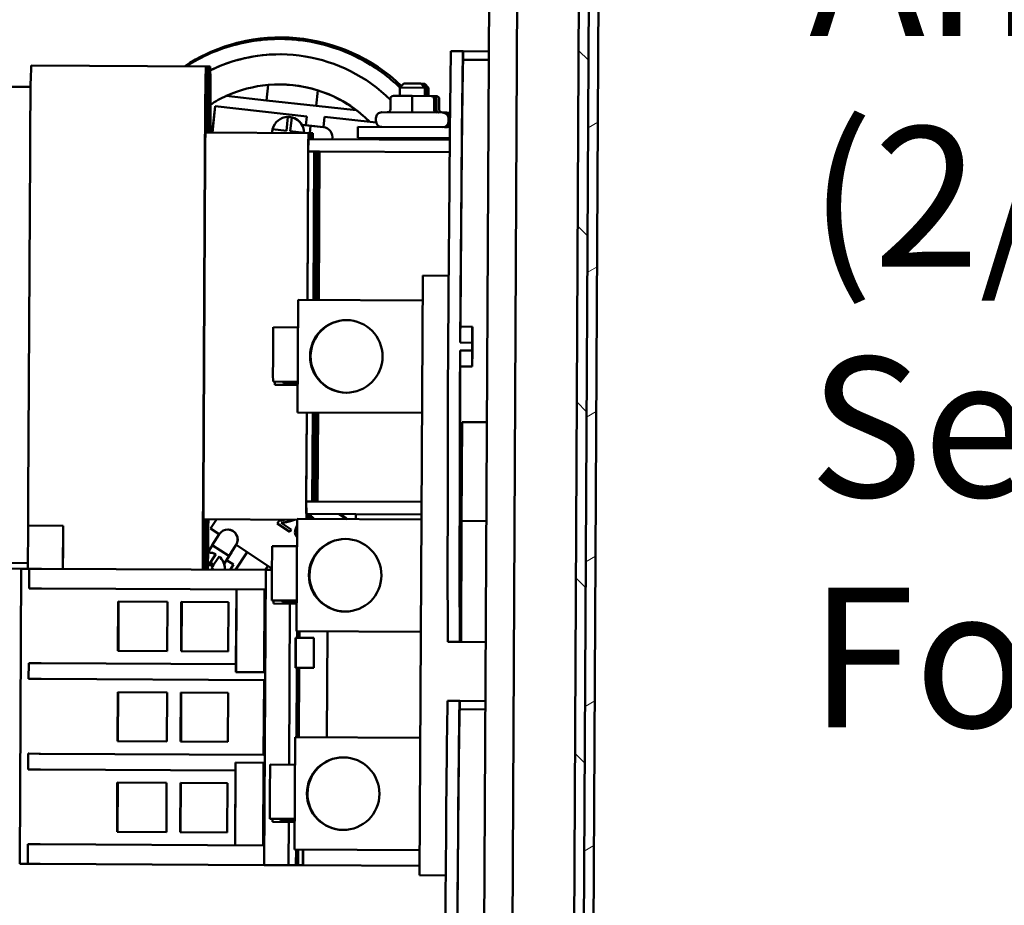
# Model space of a CAD drawing. Units: inches. Extents: x 5 to 215, y 2 to 167.
# Drawn here: x 116 to 126, y 149 to 158 of the extents above; entities that cross this region are included whole.
import ezdxf

# ---------------------------------------------------------------- set-up
doc = ezdxf.new("R2010")
doc.units = ezdxf.units.IN
doc.header["$LTSCALE"] = 10
doc.header["$MEASUREMENT"] = 0
for name, color, linetype, lineweight in [('Hatch (ANSI)', 7, 'Continuous', 18), ('Symbol (ANSI)', 7, 'Continuous', 25), ('Visible (ANSI)', 7, 'Continuous', 50)]:
    doc.layers.add(name, color=color, linetype=linetype, lineweight=lineweight)
doc.styles.add('Note Text (ANSI)', font='tahoma.ttf')

msp = doc.modelspace()

# ---------------------------------------------------------------- hatches: boundary and pattern name
at = {"layer": 'Hatch (ANSI)'}
h = msp.add_hatch(dxfattribs=at)
h.set_pattern_fill('ANSI31', color=256, scale=10, angle=-15, style=0)
edge = h.paths.add_edge_path()
edge.add_line((121.8712, 163.5153), (121.7476, 139.7747))
edge.add_ellipse((121.5406, 139.7758), major_axis=(0.207, -0.0011), ratio=0.999986, start_angle=270, end_angle=360, ccw=False)
edge.add_line((121.5396, 139.5688), (120.5386, 139.574))
edge.add_ellipse((120.5382, 139.504), major_axis=(-0.07, 0.0004), ratio=0.999986, start_angle=270, end_angle=360)
edge.add_line((120.4682, 139.5044), (120.4646, 138.8074))
edge.add_line((120.4646, 138.8074), (120.4639, 138.6714))
edge.add_line((120.4639, 138.6714), (120.3669, 138.6719))
edge.add_line((120.3669, 138.6719), (120.3676, 138.8079))
edge.add_line((120.3676, 138.8079), (120.3712, 139.5049))
edge.add_ellipse((120.5382, 139.504), major_axis=(-0.167, 0.0009), ratio=0.999986, start_angle=270, end_angle=360, ccw=False)
edge.add_line((120.5391, 139.671), (121.5401, 139.6658))
edge.add_ellipse((121.5406, 139.7758), major_axis=(0.11, -0.0006), ratio=0.999986, start_angle=270, end_angle=360)
edge.add_line((121.6506, 139.7752), (121.6523, 140.0995))
edge.add_line((121.6523, 140.0995), (121.7721, 163.0992))
edge.add_line((121.7721, 163.0992), (121.7742, 163.5158))
edge.add_line((121.7742, 163.5158), (121.8712, 163.5153))
h = msp.add_hatch(dxfattribs=at)
h.set_pattern_fill('ANSI31', color=256, scale=10, angle=90.0002, style=0)
h.paths.add_polyline_path([(121.5543, 140.1), (121.6523, 140.0995), (121.7721, 163.0992), (121.6741, 163.0997)])

# ---------------------------------------------------------------- linework, layer by layer
at = {"layer": 'Visible (ANSI)'}
for p, q in [((121.7742, 163.5158), (121.6506, 139.7752)), ((121.8712, 163.5153), (121.7476, 139.7747)), ((121.6741, 163.0997), (121.5543, 140.1)), ((121.6523, 140.0995), (121.7721, 163.0992)), ((120.6558, 140.1047), (120.7633, 160.7552)), ((120.9363, 140.1033), (121.0438, 160.7411)), ((120.9368, 140.1033), (121.0443, 160.7411)), ((120.3672, 157.6552), (120.4872, 157.6545)), ((120.4872, 157.6545), (120.4893, 157.6545)), ((120.4893, 157.6545), (120.4889, 157.5704)), ((120.4893, 157.6545), (120.7472, 157.6532)), ((116.1641, 157.5117), (116.1609, 157.367)), ((116.1641, 157.5117), (117.914, 157.5026)), ((117.914, 157.5026), (117.9109, 157.3579)), ((117.9203, 157.5025), (117.914, 157.5026)), ((117.9203, 157.5025), (117.9329, 157.5025)), ((117.922, 157.3594), (117.9203, 157.5025)), ((117.9329, 157.5025), (117.9297, 157.3578)), ((117.9391, 157.5024), (117.9329, 157.5025)), ((117.9391, 157.5024), (117.9515, 157.5024)), ((117.9409, 157.3593), (117.9391, 157.5024)), ((117.9515, 157.5024), (117.9483, 157.3577)), ((117.9578, 157.5023), (117.9515, 157.5024)), ((117.9595, 157.3592), (117.9578, 157.5023)), ((120.7468, 157.5691), (120.4889, 157.5704)), ((117.9137, 157.4376), (117.9106, 157.2959)), ((117.9107, 157.3007), (117.9138, 157.4426)), ((117.9136, 157.4376), (117.9137, 157.4376)), ((117.9199, 157.4375), (117.9137, 157.4376)), ((117.9138, 157.4426), (117.9199, 157.4425)), ((117.9199, 157.4425), (117.9216, 157.302)), ((117.9216, 157.2972), (117.9199, 157.4375)), ((117.9295, 157.3006), (117.9326, 157.4425)), ((117.9326, 157.4375), (117.9295, 157.2958)), ((117.9325, 157.4375), (117.9326, 157.4375)), ((117.9326, 157.4425), (117.9388, 157.4424)), ((117.9388, 157.4374), (117.9326, 157.4375)), ((117.9388, 157.4424), (117.9405, 157.3019)), ((117.9404, 157.2971), (117.9388, 157.4374)), ((117.9481, 157.3005), (117.9512, 157.4424)), ((117.9512, 157.4374), (117.9481, 157.2957)), ((117.9511, 157.4374), (117.9512, 157.4374)), ((117.9512, 157.4424), (117.9574, 157.4423)), ((117.9574, 157.4373), (117.9512, 157.4374)), ((117.9574, 157.4423), (117.9591, 157.3018)), ((117.9591, 157.297), (117.9574, 157.4373)), ((115.8131, 157.2995), (116.1597, 157.2977)), ((118.5375, 157.3179), (118.5204, 157.1635)), ((118.6579, 157.3227), (118.6548, 157.3227)), ((119.897, 157.3312), (119.8568, 157.2915)), ((119.897, 157.3312), (120.067, 157.3304)), ((120.067, 157.3304), (120.0857, 157.3303)), ((120.067, 157.3304), (120.1068, 157.2902)), ((120.0857, 157.3303), (120.1255, 157.2901)), ((120.0857, 157.3303), (120.1045, 157.3302)), ((120.1045, 157.3302), (120.1443, 157.29)), ((117.9101, 157.1584), (117.9131, 157.2936)), ((117.9131, 157.2886), (117.9101, 157.1537)), ((117.913, 157.2886), (117.9131, 157.2886)), ((117.9131, 157.2936), (117.919, 157.2935)), ((117.919, 157.2885), (117.9131, 157.2886)), ((117.919, 157.2935), (117.9206, 157.1594)), ((117.9206, 157.1546), (117.919, 157.2885)), ((117.929, 157.1583), (117.9319, 157.2935)), ((117.9319, 157.2885), (117.929, 157.1536)), ((117.9318, 157.2885), (117.9319, 157.2885)), ((117.9319, 157.2935), (117.9379, 157.2934)), ((117.9379, 157.2884), (117.9319, 157.2885)), ((117.9379, 157.2934), (117.9395, 157.1593)), ((117.9395, 157.1545), (117.9379, 157.2884)), ((117.9476, 157.1582), (117.9506, 157.2934)), ((117.9506, 157.2884), (117.9476, 157.1535)), ((117.9505, 157.2884), (117.9506, 157.2884)), ((117.9506, 157.2934), (117.9565, 157.2933)), ((117.9565, 157.2883), (117.9506, 157.2884)), ((117.9565, 157.2933), (117.9581, 157.1592)), ((117.9581, 157.1544), (117.9565, 157.2883)), ((118.5204, 157.1635), (118.1191, 157.2079)), ((119.0174, 157.1086), (119.0345, 157.263)), ((119.98, 157.2078), (119.7917, 157.2088)), ((119.8563, 157.2085), (119.8568, 157.2915)), ((120.1068, 157.2902), (119.8568, 157.2915)), ((120.1697, 157.2068), (119.98, 157.2078)), ((120.1063, 157.2072), (120.1068, 157.2902)), ((120.1255, 157.2901), (120.1068, 157.2902)), ((120.1251, 157.2071), (120.1255, 157.2901)), ((120.1443, 157.29), (120.1255, 157.2901)), ((120.1438, 157.207), (120.1443, 157.29)), ((120.171, 157.2068), (120.1697, 157.2068)), ((120.1884, 157.2067), (120.171, 157.2068)), ((120.1897, 157.2067), (120.1884, 157.2067)), ((120.1945, 157.2067), (120.1897, 157.2067)), ((120.2188, 157.2066), (120.1945, 157.2067)), ((117.9096, 157.0162), (117.9124, 157.1446)), ((117.9124, 157.1396), (117.9096, 157.0114)), ((117.9123, 157.1396), (117.9124, 157.1396)), ((117.9124, 157.1446), (117.9182, 157.1445)), ((117.9181, 157.1395), (117.9124, 157.1396)), ((117.9196, 157.012), (117.9181, 157.1395)), ((117.9182, 157.1445), (117.9197, 157.0168)), ((117.9285, 157.0161), (117.9313, 157.1445)), ((117.9313, 157.1395), (117.9285, 157.0114)), ((117.9312, 157.1395), (117.9313, 157.1395)), ((117.9313, 157.1445), (117.937, 157.1444)), ((117.937, 157.1394), (117.9313, 157.1395)), ((117.937, 157.1444), (117.9385, 157.0167)), ((117.9385, 157.0119), (117.937, 157.1394)), ((117.9471, 157.016), (117.9499, 157.1444)), ((117.9499, 157.1394), (117.9471, 157.0113)), ((117.9498, 157.1394), (117.9499, 157.1394)), ((117.9499, 157.1444), (117.9556, 157.1444)), ((117.9556, 157.1394), (117.9499, 157.1394)), ((117.9556, 157.1444), (117.9572, 157.0166)), ((117.9571, 157.0118), (117.9556, 157.1394)), ((117.9786, 156.8412), (118.0076, 157.1038)), ((118.0086, 157.1037), (117.9796, 156.8412)), ((118.0076, 157.1038), (118.9256, 157.0024)), ((119.0174, 157.1086), (118.5204, 157.1635)), ((119.4202, 157.0642), (119.0174, 157.1086)), ((119.7614, 157.1789), (119.7609, 157.0739)), ((119.9796, 157.1778), (119.9791, 157.0728)), ((120.1994, 157.1767), (120.1989, 157.0717)), ((120.2009, 157.1767), (120.2004, 157.0717)), ((120.2182, 157.1766), (120.2176, 157.0716)), ((120.2197, 157.1766), (120.2191, 157.0716)), ((120.2223, 157.1765), (120.2217, 157.0716)), ((120.2504, 157.1764), (120.2498, 157.0714)), ((118.9256, 157.0024), (118.9159, 156.915)), ((119.4215, 157.0642), (119.4202, 157.0642)), ((119.6765, 157.0444), (120.2845, 157.0412)), ((120.2845, 157.0412), (120.3032, 157.0411)), ((120.3032, 157.0411), (120.322, 157.041)), ((117.9091, 156.874), (117.9118, 156.9956)), ((117.9118, 156.9906), (117.9091, 156.8692)), ((117.9117, 156.9906), (117.9118, 156.9906)), ((117.9118, 156.9956), (117.9173, 156.9955)), ((117.9172, 156.9905), (117.9118, 156.9906)), ((117.9187, 156.8695), (117.9172, 156.9905)), ((117.9173, 156.9955), (117.9187, 156.8742)), ((117.928, 156.8739), (117.9306, 156.9955)), ((117.9306, 156.9905), (117.928, 156.8691)), ((117.9305, 156.9905), (117.9306, 156.9905)), ((117.9306, 156.9955), (117.9361, 156.9955)), ((117.9361, 156.9905), (117.9306, 156.9905)), ((117.9361, 156.9955), (117.9376, 156.8741)), ((117.9375, 156.8694), (117.9361, 156.9905)), ((117.9466, 156.8738), (117.9493, 156.9954)), ((117.9493, 156.9904), (117.9466, 156.869)), ((117.9492, 156.9904), (117.9493, 156.9904)), ((117.9493, 156.9954), (117.9548, 156.9954)), ((117.9547, 156.9904), (117.9493, 156.9904)), ((117.9562, 156.8693), (117.9547, 156.9904)), ((117.9548, 156.9954), (117.9562, 156.874)), ((118.72, 156.8593), (118.7352, 156.9973)), ((118.7359, 156.9972), (118.7206, 156.8593)), ((118.7352, 156.9973), (118.7359, 156.9972)), ((118.7398, 156.9973), (118.7392, 156.9973)), ((118.775, 156.9929), (118.7597, 156.855)), ((118.7756, 156.9929), (118.775, 156.9929)), ((118.9652, 156.9096), (118.8749, 156.9196)), ((118.8749, 156.9196), (118.8751, 156.9196)), ((118.9159, 156.915), (118.8751, 156.9196)), ((118.9159, 156.915), (119.0052, 156.9052)), ((118.962, 156.9096), (118.9539, 156.8361)), ((118.9652, 156.9096), (118.962, 156.9096)), ((118.962, 156.9096), (119.0914, 156.8953)), ((119.002, 156.9052), (119.0052, 156.9052)), ((119.0916, 156.8953), (119.002, 156.9052)), ((119.0052, 156.9052), (119.0052, 156.9049)), ((119.0916, 156.8953), (119.103, 156.9984)), ((119.103, 156.9984), (119.6182, 156.9415)), ((119.1032, 156.9984), (119.103, 156.9984)), ((119.6182, 156.9415), (119.1032, 156.9984)), ((119.616, 156.9577), (119.6162, 156.9847)), ((120.344, 156.9539), (120.3442, 156.9809)), ((117.9086, 156.7318), (117.9111, 156.8466)), ((118.9411, 156.8362), (117.911, 156.8416)), ((117.9111, 156.8466), (117.9164, 156.8466)), ((117.9164, 156.8466), (117.9164, 156.8416)), ((117.9299, 156.8415), (117.93, 156.8465)), ((117.93, 156.8465), (117.9352, 156.8465)), ((117.9352, 156.8465), (117.9353, 156.8415)), ((117.9485, 156.8414), (117.9486, 156.8464)), ((117.9486, 156.8464), (117.9539, 156.8464)), ((117.9539, 156.8464), (117.9539, 156.8414)), ((118.5821, 156.8746), (118.72, 156.8593)), ((118.72, 156.8593), (118.7206, 156.8593)), ((118.7597, 156.855), (118.8976, 156.8397)), ((118.7978, 156.8508), (118.7962, 156.837)), ((118.8976, 156.8397), (118.8977, 156.8397)), ((118.9386, 156.7217), (118.9411, 156.8362)), ((118.9411, 156.8362), (118.9463, 156.8362)), ((118.9599, 156.8361), (118.9463, 156.8362)), ((118.9463, 156.8362), (118.947, 156.7762)), ((118.9586, 156.7761), (118.9599, 156.8361)), ((118.9599, 156.8361), (118.9652, 156.8361)), ((118.9786, 156.836), (118.9652, 156.8361)), ((118.9652, 156.8361), (118.9659, 156.7761)), ((118.9773, 156.776), (118.9786, 156.836)), ((118.9786, 156.836), (118.9838, 156.836)), ((118.9838, 156.836), (118.9845, 156.776)), ((119.4345, 156.7886), (119.435, 156.8986)), ((119.435, 156.8986), (120.3571, 156.8938)), ((118.9408, 156.7762), (118.9381, 156.6512)), ((120.3559, 156.7688), (118.9408, 156.7762)), ((120.356, 156.7838), (119.4345, 156.7886)), ((119.7907, 156.7868), (119.8028, 156.7717)), ((119.803, 156.7717), (119.791, 156.7868)), ((119.8541, 156.7715), (119.8541, 156.7865)), ((120.1041, 156.7702), (120.1041, 156.7852)), ((120.1228, 156.7701), (120.1229, 156.7851)), ((120.1416, 156.77), (120.1416, 156.785)), ((116.1542, 156.6216), (116.1364, 153.2099)), ((117.9041, 156.6125), (117.8864, 153.2008)), ((117.8867, 153.2008), (117.9044, 156.6125)), ((117.9045, 156.6125), (117.8867, 153.2008)), ((117.8874, 153.2008), (117.9052, 156.6125)), ((117.9052, 156.6125), (117.8875, 153.2008)), ((117.8882, 153.2008), (117.906, 156.6125)), ((117.906, 156.6125), (117.8882, 153.2008)), ((117.889, 153.2008), (117.9068, 156.6125)), ((117.9068, 156.6125), (117.889, 153.2008)), ((117.8898, 153.2008), (117.9075, 156.6125)), ((118.93, 155.1663), (118.9375, 156.6071)), ((118.9381, 156.6512), (118.9303, 155.1662)), ((118.9981, 156.6509), (118.9381, 156.6512)), ((118.9981, 156.6509), (118.9903, 155.1659)), ((119.0002, 156.6509), (118.9981, 156.6509)), ((118.9997, 155.1659), (119.0074, 156.6509)), ((119.0516, 156.6506), (119.0002, 156.6509)), ((119.0169, 156.6508), (119.0092, 155.1658)), ((119.0186, 155.1658), (119.0263, 156.6508)), ((119.0356, 156.6507), (119.0278, 155.1657)), ((119.0372, 155.1657), (119.0449, 156.6507)), ((119.0438, 155.1657), (119.0516, 156.6506)), ((120.3547, 156.6439), (119.0516, 156.6506)), ((119.044, 156.4641), (119.0509, 156.5271)), ((119.0445, 156.5686), (119.0511, 156.5679)), ((119.0445, 156.5683), (119.0511, 156.5676)), ((120.3519, 156.3257), (120.3428, 155.2323)), ((120.4719, 156.3251), (120.4628, 155.2317)), ((120.0532, 149.4103), (120.0844, 155.4102)), ((120.3443, 155.4089), (120.0844, 155.4102)), ((118.8323, 154.0417), (118.8382, 155.1667)), ((118.8382, 155.1667), (120.0831, 155.1602)), ((120.3423, 155.1629), (120.3375, 154.2377)), ((120.4601, 154.7394), (120.4623, 155.1622)), ((118.8367, 154.8913), (118.5896, 154.8926)), ((120.462, 154.8996), (120.582, 154.899)), ((120.5832, 154.899), (120.582, 154.899)), ((120.4601, 154.7394), (120.5801, 154.7388)), ((120.5801, 154.7388), (120.5797, 154.6592)), ((120.4575, 154.237), (120.4597, 154.6598)), ((120.5797, 154.6592), (120.4597, 154.6598)), ((120.4599, 154.4996), (120.5799, 154.499)), ((120.5799, 154.499), (120.5812, 154.499)), ((118.8339, 154.3483), (118.5867, 154.3496)), ((118.6914, 154.3333), (118.6914, 154.349)), ((118.8337, 154.3171), (118.6034, 154.3183)), ((118.7914, 154.3328), (118.6914, 154.3333)), ((118.8338, 154.3325), (118.7914, 154.3327)), ((120.3373, 154.1682), (120.335, 153.0747)), ((120.455, 153.0741), (120.4573, 154.1676)), ((118.8323, 154.0417), (120.0772, 154.0353)), ((118.9198, 153.1954), (118.9242, 154.0413)), ((118.9245, 154.0413), (118.9199, 153.1513)), ((118.9845, 154.041), (118.9798, 153.151)), ((118.9892, 153.1509), (118.9939, 154.0409)), ((119.0033, 154.0409), (118.9987, 153.1509)), ((119.0081, 153.1508), (119.0127, 154.0408)), ((119.022, 154.0408), (119.0173, 153.1508)), ((119.0267, 153.1507), (119.0313, 154.0407)), ((119.0333, 153.1507), (119.038, 154.0407)), ((120.479, 153.9445), (120.4739, 152.9554)), ((120.7279, 153.9432), (120.479, 153.9445)), ((119.0334, 153.164), (119.0268, 153.1683)), ((119.0268, 153.1681), (119.0334, 153.1638)), ((117.8909, 152.9666), (117.8896, 153.0814)), ((118.9208, 152.9763), (118.9196, 153.0809)), ((118.9199, 153.1513), (118.9213, 153.0263)), ((118.9199, 153.1513), (118.9798, 153.151)), ((118.9798, 153.151), (118.9819, 153.151)), ((119.0333, 153.1507), (118.9819, 153.151)), ((119.0333, 153.1507), (120.0726, 153.1453)), ((118.8267, 152.9668), (117.8909, 152.9716)), ((117.8962, 152.9666), (117.8909, 152.9666)), ((117.8963, 152.9716), (117.8962, 152.9666)), ((117.9098, 152.9665), (117.9097, 152.9715)), ((117.915, 152.9665), (117.9098, 152.9665)), ((117.9151, 152.9715), (117.915, 152.9665)), ((117.9284, 152.9664), (117.9284, 152.9714)), ((117.9337, 152.9664), (117.9284, 152.9664)), ((117.9338, 152.9714), (117.9337, 152.9664)), ((117.962, 152.8801), (118.0211, 152.971)), ((118.8209, 151.8518), (118.8268, 152.9768)), ((118.8268, 152.9768), (120.0717, 152.9703)), ((118.9213, 153.0263), (119.4149, 153.0237)), ((118.9275, 153.0262), (118.9264, 152.9762)), ((118.9397, 152.9762), (118.9391, 153.0262)), ((118.9464, 153.0261), (118.9452, 152.9761)), ((118.9583, 152.9761), (118.9577, 153.0261)), ((118.965, 153.026), (118.9639, 152.976)), ((119.2476, 153.0246), (119.3251, 152.9742)), ((119.3253, 152.9742), (119.2478, 153.0246)), ((119.4146, 152.9737), (119.4149, 153.0237)), ((119.4149, 153.0237), (120.072, 153.0203)), ((116.1352, 152.9097), (116.1329, 152.4773)), ((116.1352, 152.9097), (116.4851, 152.9079)), ((116.4829, 152.4755), (116.4851, 152.9079)), ((117.89, 152.8176), (117.8886, 152.9392)), ((117.8887, 152.944), (117.8901, 152.8226)), ((117.8955, 152.8226), (117.8982, 152.9437)), ((117.8982, 152.9389), (117.8955, 152.8176)), ((117.9075, 152.9439), (117.9089, 152.8225)), ((117.9089, 152.8175), (117.9075, 152.9391)), ((117.9144, 152.8225), (117.9171, 152.9436)), ((117.9171, 152.9388), (117.9144, 152.8175)), ((117.9275, 152.8174), (117.9261, 152.939)), ((117.9262, 152.9438), (117.9275, 152.8224)), ((117.933, 152.8224), (117.9357, 152.9435)), ((117.9357, 152.9387), (117.933, 152.8174)), ((118.0488, 152.8236), (117.962, 152.8801)), ((118.1333, 152.869), (118.1331, 152.869)), ((118.6476, 152.9566), (118.629, 152.9281)), ((118.629, 152.9281), (118.7531, 152.8474)), ((118.7683, 152.8707), (118.6695, 152.935)), ((118.6695, 152.935), (118.6696, 152.935)), ((118.6696, 152.935), (118.7684, 152.8707)), ((118.7531, 152.8474), (118.7683, 152.8707)), ((118.7684, 152.8707), (118.7532, 152.8474)), ((118.7683, 152.8707), (118.7684, 152.8707)), ((120.4713, 151.7445), (120.4739, 152.9554)), ((120.4739, 152.9554), (120.7227, 152.9541)), ((117.8877, 152.8018), (117.8892, 152.6736)), ((117.8891, 152.6686), (117.8877, 152.797)), ((117.89, 152.8226), (117.8901, 152.8226)), ((117.8955, 152.8176), (117.89, 152.8176)), ((117.8901, 152.8226), (117.8955, 152.8226)), ((117.8977, 152.7963), (117.8948, 152.6686)), ((117.8949, 152.6736), (117.8977, 152.8011)), ((117.9065, 152.8017), (117.908, 152.6735)), ((117.908, 152.6685), (117.9065, 152.7969)), ((117.9088, 152.8225), (117.9089, 152.8225)), ((117.9089, 152.8225), (117.9144, 152.8225)), ((117.9144, 152.8175), (117.9089, 152.8175)), ((117.9137, 152.6735), (117.9166, 152.801)), ((117.9166, 152.7962), (117.9137, 152.6685)), ((117.9252, 152.8016), (117.9267, 152.6734)), ((117.9266, 152.6684), (117.9252, 152.7968)), ((117.9275, 152.8224), (117.9275, 152.8224)), ((117.9275, 152.8224), (117.933, 152.8224)), ((117.933, 152.8174), (117.9275, 152.8174)), ((117.9352, 152.7961), (117.9323, 152.6684)), ((117.9324, 152.6734), (117.9352, 152.8009)), ((117.9778, 152.7144), (118.0487, 152.8235)), ((118.7531, 152.8474), (118.7532, 152.8474)), ((116.4847, 152.6817), (116.4836, 152.4755)), ((117.8891, 152.6736), (117.8892, 152.6736)), ((117.8948, 152.6686), (117.8891, 152.6686)), ((117.8892, 152.6736), (117.8949, 152.6736)), ((117.9079, 152.6735), (117.908, 152.6735)), ((117.908, 152.6735), (117.9137, 152.6735)), ((117.9137, 152.6685), (117.908, 152.6685)), ((117.9266, 152.6734), (117.9267, 152.6734)), ((117.9323, 152.6684), (117.9266, 152.6684)), ((117.9267, 152.6734), (117.9324, 152.6734)), ((117.98, 152.7129), (117.9366, 152.6462)), ((117.937, 152.6837), (117.9539, 152.6727)), ((117.9778, 152.7144), (118.1454, 152.6054)), ((118.2164, 152.7145), (118.1454, 152.6054)), ((118.1674, 152.6389), (118.2166, 152.7145)), ((118.5756, 152.481), (118.2166, 152.7145)), ((118.8253, 152.7014), (118.5782, 152.7027)), ((117.8867, 152.6596), (117.8883, 152.5246)), ((117.8882, 152.5196), (117.8867, 152.6548)), ((117.8942, 152.5246), (117.8972, 152.6585)), ((117.8972, 152.6537), (117.8942, 152.5196)), ((117.9071, 152.5195), (117.9055, 152.6547)), ((117.9056, 152.6595), (117.9071, 152.5245)), ((117.916, 152.6536), (117.913, 152.5195)), ((117.9131, 152.5245), (117.9161, 152.6584)), ((117.9242, 152.6594), (117.9258, 152.5244)), ((117.9257, 152.5194), (117.9242, 152.6546)), ((117.9317, 152.5244), (117.9347, 152.6583)), ((117.9347, 152.6535), (117.9317, 152.5194)), ((117.9373, 152.5063), (118.013, 152.6226)), ((117.9441, 152.6387), (117.944, 152.6387)), ((117.9582, 152.5383), (118.013, 152.6226)), ((118.0465, 152.6008), (117.9708, 152.4845)), ((118.013, 152.6226), (118.013, 152.6226)), ((118.0465, 152.6008), (118.0465, 152.6008)), ((118.1486, 152.6053), (118.0964, 152.525)), ((118.1707, 152.6389), (118.1217, 152.5636)), ((118.1454, 152.6054), (118.1486, 152.6053)), ((118.1707, 152.6389), (118.1674, 152.6389)), ((118.1684, 152.6404), (118.1707, 152.6389)), ((118.2114, 152.4665), (118.3263, 152.6432)), ((115.7883, 152.5356), (116.1332, 152.5338)), ((116.0634, 152.4776), (115.9214, 152.4784)), ((116.0661, 152.4776), (116.0507, 149.5249)), ((116.0661, 152.4776), (116.0634, 152.4776)), ((116.0661, 152.4776), (116.0738, 152.4776)), ((116.1462, 152.4772), (116.0738, 152.4776)), ((116.1462, 152.4772), (116.1451, 152.2804)), ((116.1464, 152.4772), (116.1462, 152.4772)), ((116.1521, 152.4772), (116.1464, 152.4772)), ((116.2562, 152.4766), (116.1521, 152.4772)), ((116.2701, 152.4766), (116.2562, 152.4766)), ((118.5135, 152.4649), (116.2701, 152.4766)), ((117.8862, 152.4682), (117.8857, 152.5126)), ((117.8858, 152.5174), (117.8863, 152.4682)), ((117.8882, 152.5246), (117.8883, 152.5246)), ((117.8942, 152.5196), (117.8882, 152.5196)), ((117.8883, 152.5246), (117.8942, 152.5246)), ((117.8956, 152.4681), (117.8967, 152.5159)), ((117.8967, 152.5112), (117.8957, 152.4681)), ((117.9046, 152.5173), (117.9052, 152.4681)), ((117.9051, 152.4681), (117.9046, 152.5125)), ((117.907, 152.5245), (117.9071, 152.5245)), ((117.9071, 152.5245), (117.9131, 152.5245)), ((117.913, 152.5195), (117.9071, 152.5195)), ((117.9145, 152.468), (117.9155, 152.5158)), ((117.9155, 152.5111), (117.9146, 152.468)), ((117.9232, 152.5172), (117.9238, 152.468)), ((117.9237, 152.468), (117.9232, 152.5124)), ((117.9257, 152.5244), (117.9258, 152.5244)), ((117.9317, 152.5194), (117.9257, 152.5194)), ((117.9258, 152.5244), (117.9317, 152.5244)), ((117.9331, 152.4679), (117.9342, 152.5157)), ((117.9342, 152.511), (117.9332, 152.4679)), ((117.9349, 152.5079), (117.9373, 152.5063)), ((117.9373, 152.5063), (117.938, 152.5063)), ((117.9477, 152.5213), (117.938, 152.5063)), ((117.9473, 152.5216), (117.9582, 152.5383)), ((117.9582, 152.5383), (117.9736, 152.5283)), ((117.9708, 152.4845), (117.9969, 152.4676)), ((117.9736, 152.5283), (117.9917, 152.5166)), ((117.9905, 152.5174), (117.9796, 152.5006)), ((118.0966, 152.525), (118.0964, 152.525)), ((118.1217, 152.5636), (118.0966, 152.525)), ((118.1217, 152.5636), (118.1901, 152.5191)), ((118.1901, 152.5191), (118.156, 152.4668)), ((118.5359, 152.5069), (118.5086, 152.4649)), ((118.5376, 152.5057), (118.5111, 152.4649)), ((118.5135, 152.4649), (118.4982, 149.5122)), ((118.5252, 152.4648), (118.5135, 152.4649)), ((118.5755, 152.4646), (118.5252, 152.4648)), ((116.1454, 152.2804), (116.1451, 152.2804)), ((116.1454, 152.2804), (116.1511, 152.2803)), ((116.2552, 152.2798), (116.1511, 152.2803)), ((116.2552, 152.2798), (116.2691, 152.2797)), ((116.2691, 152.2797), (118.501, 152.2681)), ((118.2197, 152.2696), (118.2158, 151.5215)), ((118.2209, 152.2696), (118.2166, 151.4428)), ((118.501, 152.2681), (118.4967, 151.4413)), ((117.0342, 151.6557), (117.0368, 152.1478)), ((117.0368, 152.1478), (117.5309, 152.1452)), ((117.0383, 151.6556), (117.0409, 152.1478)), ((117.5309, 152.1452), (117.5283, 151.6531)), ((117.6661, 151.6524), (117.6687, 152.1445)), ((117.6687, 152.1445), (118.1407, 152.142)), ((117.6702, 151.6523), (117.6728, 152.1445)), ((118.1407, 152.142), (118.1381, 151.6499)), ((118.8225, 152.1583), (118.5753, 152.1596)), ((118.8223, 152.1272), (118.592, 152.1284)), ((118.68, 152.1433), (118.68, 152.159)), ((118.78, 152.1428), (118.68, 152.1433)), ((118.7549, 152.1275), (118.7465, 150.5167)), ((118.8224, 152.1426), (118.78, 152.1428)), ((118.8131, 151.7862), (118.8115, 151.4869)), ((118.8131, 151.7862), (118.8275, 151.7861)), ((118.8157, 151.7861), (118.8141, 151.4869)), ((118.8209, 151.8518), (120.0658, 151.8453)), ((118.8279, 151.8517), (118.8275, 151.7861)), ((118.8353, 151.786), (118.8275, 151.7861)), ((118.8356, 151.8517), (118.8353, 151.786)), ((118.8507, 151.786), (118.8353, 151.786)), ((118.851, 151.8516), (118.8507, 151.786)), ((118.8507, 151.786), (118.9961, 151.7852)), ((118.9945, 151.486), (118.9961, 151.7852)), ((119.1321, 151.8502), (119.1266, 150.7902)), ((119.1322, 151.8502), (119.1267, 150.7902)), ((120.459, 151.8287), (120.4585, 151.7446)), ((120.459, 151.8287), (120.4715, 151.8286)), ((120.4565, 151.7446), (120.3365, 151.7452)), ((120.4585, 151.7446), (120.4565, 151.7446)), ((120.4713, 151.7445), (120.4585, 151.7446)), ((120.4713, 151.7445), (120.7164, 151.7433)), ((117.5283, 151.6531), (117.0342, 151.6557)), ((118.1381, 151.6499), (117.6661, 151.6524)), ((116.1412, 151.5323), (116.1404, 151.3749)), ((116.1415, 151.5323), (116.1412, 151.5323)), ((116.1415, 151.5323), (116.1472, 151.5323)), ((116.2513, 151.5318), (116.1472, 151.5323)), ((116.2513, 151.5318), (116.2652, 151.5317)), ((116.2652, 151.5317), (118.2148, 151.5216)), ((118.2148, 151.5216), (118.2144, 151.4428)), ((118.2158, 151.5215), (118.2148, 151.5216)), ((118.8115, 151.4869), (118.826, 151.4869)), ((118.826, 151.4869), (118.8224, 150.7918)), ((118.8337, 151.4868), (118.826, 151.4869)), ((118.8337, 151.4868), (118.8301, 150.7917)), ((118.8491, 151.4868), (118.8337, 151.4868)), ((118.8491, 151.4868), (118.8455, 150.7916)), ((118.8491, 151.4868), (118.9945, 151.486)), ((118.2144, 151.4428), (118.4967, 151.4413)), ((116.1407, 151.3749), (116.1404, 151.3749)), ((116.1407, 151.3749), (116.1464, 151.3748)), ((116.2505, 151.3743), (116.1464, 151.3748)), ((116.2505, 151.3743), (116.2644, 151.3742)), ((116.2644, 151.3742), (118.4963, 151.3626)), ((118.4963, 151.3626), (118.4924, 150.6146)), ((117.0295, 150.7502), (117.0321, 151.2423)), ((117.0321, 151.2423), (117.5262, 151.2397)), ((117.0336, 150.7501), (117.0362, 151.2423)), ((117.5262, 151.2397), (117.5236, 150.7476)), ((117.6614, 150.7469), (117.664, 151.239)), ((117.664, 151.239), (118.136, 151.2365)), ((117.6655, 150.7468), (117.6681, 151.239)), ((118.136, 151.2365), (118.1334, 150.7444)), ((120.3334, 151.1552), (120.4534, 151.1546)), ((120.4534, 151.1546), (120.4555, 151.1546)), ((120.4555, 151.1546), (120.455, 151.0705)), ((120.4555, 151.1546), (120.7134, 151.1533)), ((120.7129, 151.0692), (120.455, 151.0705)), ((118.801, 149.6668), (118.8069, 150.7918)), ((118.8069, 150.7918), (120.0603, 150.7853)), ((117.5236, 150.7476), (117.0295, 150.7502)), ((118.1334, 150.7444), (117.6614, 150.7469)), ((116.1365, 150.6268), (116.1357, 150.4694)), ((116.1368, 150.6268), (116.1365, 150.6268)), ((116.1368, 150.6268), (116.1425, 150.6268)), ((116.2466, 150.6263), (116.1425, 150.6268)), ((116.2466, 150.6263), (116.2605, 150.6262)), ((116.2605, 150.6262), (118.4924, 150.6146)), ((118.2119, 150.5373), (118.2076, 149.7105)), ((118.2097, 150.5373), (118.2093, 150.4586)), ((118.492, 150.5358), (118.2097, 150.5373)), ((118.492, 150.5358), (118.4877, 149.7091)), ((118.8054, 150.5164), (118.5583, 150.5177)), ((116.136, 150.4694), (116.1357, 150.4694)), ((116.136, 150.4694), (116.1416, 150.4693)), ((116.2458, 150.4688), (116.1416, 150.4693)), ((116.2458, 150.4688), (116.2596, 150.4687)), ((116.2596, 150.4687), (118.2093, 150.4586)), ((118.2103, 150.4586), (118.2064, 149.7105)), ((118.2103, 150.4586), (118.2093, 150.4586)), ((117.0248, 149.8447), (117.0274, 150.3368)), ((117.0274, 150.3368), (117.5215, 150.3342)), ((117.0289, 149.8446), (117.0315, 150.3368)), ((117.5215, 150.3342), (117.5189, 149.8421)), ((117.6567, 149.8414), (117.6592, 150.3335)), ((117.6592, 150.3335), (118.1313, 150.331)), ((117.6608, 149.8413), (117.6633, 150.3335)), ((118.1313, 150.331), (118.1287, 149.8389)), ((118.8026, 149.9734), (118.5554, 149.9747)), ((118.8024, 149.9422), (118.5806, 149.9434)), ((118.6601, 149.9584), (118.6601, 149.9741)), ((118.7601, 149.9579), (118.6601, 149.9584)), ((118.7435, 149.9425), (118.7412, 149.5109)), ((118.8025, 149.9576), (118.7601, 149.9578)), ((117.5189, 149.8421), (117.0248, 149.8447)), ((118.1287, 149.8389), (117.6567, 149.8414)), ((120.3181, 149.8258), (120.309, 148.7324)), ((120.4381, 149.8252), (120.429, 148.7318)), ((116.1318, 149.7213), (116.1308, 149.5245)), ((116.1321, 149.7213), (116.1318, 149.7213)), ((116.1321, 149.7213), (116.1378, 149.7213)), ((116.2419, 149.7208), (116.1378, 149.7213)), ((116.2419, 149.7208), (116.2558, 149.7207)), ((116.2558, 149.7207), (118.4877, 149.7091)), ((118.801, 149.6668), (120.0545, 149.6603)), ((118.8165, 149.6668), (118.8157, 149.5105)), ((118.8242, 149.6667), (118.8234, 149.5105)), ((118.8396, 149.6666), (118.8388, 149.5104)), ((118.8839, 149.5102), (118.8847, 149.6664)), ((118.8879, 149.5101), (118.8887, 149.6664)), ((116.0507, 149.5249), (116.0584, 149.5249)), ((116.1308, 149.5245), (116.0584, 149.5249)), ((116.131, 149.5245), (116.1308, 149.5245)), ((116.1367, 149.5245), (116.131, 149.5245)), ((116.2408, 149.5239), (116.1367, 149.5245)), ((116.2547, 149.5239), (116.2408, 149.5239)), ((118.4982, 149.5122), (116.2547, 149.5239)), ((118.5098, 149.5121), (118.4982, 149.5122)), ((118.7412, 149.5109), (118.5098, 149.5121)), ((118.8157, 149.5105), (118.7412, 149.5109)), ((118.8234, 149.5105), (118.8157, 149.5105)), ((118.8388, 149.5104), (118.8234, 149.5105)), ((118.8839, 149.5102), (118.8388, 149.5104)), ((118.8839, 149.5102), (118.8879, 149.5101)), ((120.0536, 149.5041), (118.8879, 149.5101)), ((120.3146, 149.409), (120.0532, 149.4103))]:
    msp.add_line(p, q, dxfattribs=at)
for centre, start, end in [((119.6762, 156.9844), 89.70166, 179.70166), ((120.2842, 156.9812), 359.70166, 89.70166), ((120.3029, 156.9811), 22.61816, 89.70166), ((120.3217, 156.981), 52.04645, 89.70166), ((119.676, 156.9574), 179.70166, 269.70166), ((120.284, 156.9542), 269.70166, 359.70166), ((120.3028, 156.9541), 269.70166, 335.82256), ((120.3215, 156.954), 269.70166, 306.56816)]:
    msp.add_arc(centre, 0.06, start, end, dxfattribs=at)
for centre, major_axis, ratio, start_param, end_param in [((118.6623, 156.0427), (0.0091, 1.75), 0.999986, 5.524854, 6.871279), ((118.6626, 156.0427), (0.0089, 1.75), 0.999986, 0, 0.587982), ((118.6517, 156.0427), (0.0082, 1.5813), 0.999986, 5.510542, 6.74237), ((118.652, 156.0427), (0.0081, 1.5813), 0.999986, 0, 0.459285), ((120.3576, 154.7002), (0.0165, 3.16), 0.005207, 0.370265, 1.030482), ((120.3665, 157.5202), (0.0007, 0.135), 0.005207, 0, 0.370265), ((120.4776, 154.6995), (0.0165, 3.16), 0.005207, 0.370265, 1.030482), ((120.4865, 157.5195), (0.0007, 0.135), 0.005207, 0, 0.370265), ((120.4776, 154.6995), (0.0154, 2.955), 0.005207, 0.23916, 1.503063), ((116.1582, 156.6216), (0.0041, 0.781), 0.005207, 0.302885, 1.570796), ((117.9082, 156.6125), (0.0041, 0.781), 0.005207, 0.302885, 1.570796), ((117.9082, 156.6125), (0.0038, 0.721), 0.005207, 0.302885, 1.570796), ((117.9082, 156.6125), (0.0037, 0.716), 0.005207, 0.302885, 1.570796), ((117.9169, 156.6121), (0.0038, 0.721), 0.005207, 5.036325, 5.988565), ((117.9169, 156.6121), (0.0037, 0.716), 0.005207, 5.038671, 5.988565), ((117.9169, 156.6121), (0.0041, 0.781), 0.005207, 5.010638, 5.988565), ((117.927, 156.6124), (0.0041, 0.781), 0.005207, 0.302885, 1.27306), ((117.927, 156.6124), (0.0038, 0.721), 0.005207, 0.302885, 1.247421), ((117.927, 156.6124), (0.0037, 0.716), 0.005207, 0.302885, 1.245079), ((117.9358, 156.612), (0.0037, 0.716), 0.005207, 5.038671, 5.988565), ((117.9358, 156.612), (0.0038, 0.721), 0.005207, 5.036325, 5.988565), ((117.9358, 156.612), (0.0041, 0.781), 0.005207, 5.010638, 5.988565), ((117.9457, 156.6123), (0.0041, 0.781), 0.005207, 0.302885, 1.27306), ((117.9457, 156.6123), (0.0038, 0.721), 0.005207, 0.302885, 1.247421), ((117.9457, 156.6123), (0.0037, 0.716), 0.005207, 0.302885, 1.245079), ((117.9544, 156.6119), (0.0038, 0.721), 0.005207, 5.036325, 5.988565), ((117.9544, 156.6119), (0.0037, 0.716), 0.005207, 5.038671, 5.988565), ((117.9544, 156.6119), (0.0041, 0.781), 0.005207, 5.010638, 5.988565), ((118.6477, 156.0427), (0.0733, 1.2779), 0.998216, 0.143718, 0.483892), ((118.6481, 156.0427), (0.0067, 1.28), 0.999986, 5.98178, 6.374932), ((118.6512, 156.0427), (0.0067, 1.28), 0.999986, 5.503689, 6.283185), ((118.6501, 156.0427), (0.0067, 1.28), 0.999986, 0.432131, 0.574528), ((118.6477, 156.0427), (-1.2801, 0.0743), 0.998215, 4.123668, 4.463842), ((119.7915, 157.1788), (0.0301, -0.0002), 0.996521, 1.570796, 3.141593), ((119.9799, 157.1778), (-0.0002, -0.03), 0.007018, 3.141593, 4.712389), ((120.1695, 157.1768), (-0.0002, -0.03), 0.996472, 1.570796, 3.141593), ((120.1708, 157.1768), (-0.0301, 0.0002), 0.996521, 3.141593, 4.712389), ((120.1883, 157.1767), (-0.0002, -0.03), 0.996472, 1.570796, 3.141593), ((120.1896, 157.1767), (-0.0301, 0.0002), 0.996521, 3.141593, 4.712389), ((120.1944, 157.1767), (-0.0002, -0.03), 0.929581, 1.570796, 3.141593), ((120.2186, 157.1766), (-0.0317, 0.0002), 0.945171, 3.141593, 4.712389), ((117.9082, 156.6125), (0.003, 0.572), 0.005207, 0.302885, 1.570796), ((117.9082, 156.6125), (0.003, 0.567), 0.005207, 0.302885, 1.570796), ((117.9169, 156.6121), (0.003, 0.572), 0.005207, 5.125231, 5.988565), ((117.9169, 156.6121), (0.003, 0.567), 0.005207, 5.129097, 5.988565), ((117.927, 156.6124), (0.003, 0.572), 0.005207, 0.302885, 1.158685), ((117.927, 156.6124), (0.003, 0.567), 0.005207, 0.302885, 1.154827), ((117.9358, 156.612), (0.003, 0.572), 0.005207, 5.125231, 5.988565), ((117.9358, 156.612), (0.003, 0.567), 0.005207, 5.129097, 5.988565), ((117.9457, 156.6123), (0.003, 0.572), 0.005207, 0.302885, 1.158685), ((117.9457, 156.6123), (0.003, 0.567), 0.005207, 0.302885, 1.154827), ((117.9544, 156.6119), (0.003, 0.572), 0.005207, 5.125231, 5.988565), ((117.9544, 156.6119), (0.003, 0.567), 0.005207, 5.129097, 5.988565), ((117.9082, 156.6125), (0.0022, 0.423), 0.005207, 0.302885, 1.570796), ((117.9082, 156.6125), (0.0022, 0.418), 0.005207, 0.302885, 1.570796), ((117.9169, 156.6121), (0.0022, 0.418), 0.005207, 5.293592, 5.988565), ((117.9169, 156.6121), (0.0022, 0.423), 0.005207, 5.285847, 5.988565), ((117.927, 156.6124), (0.0022, 0.423), 0.005207, 0.302885, 0.998416), ((117.927, 156.6124), (0.0022, 0.418), 0.005207, 0.302885, 0.990689), ((117.9358, 156.612), (0.0022, 0.423), 0.005207, 5.285847, 5.988565), ((117.9358, 156.612), (0.0022, 0.418), 0.005207, 5.293592, 5.988565), ((117.9457, 156.6123), (0.0022, 0.423), 0.005207, 0.302885, 0.998416), ((117.9457, 156.6123), (0.0022, 0.418), 0.005207, 0.302885, 0.990689), ((117.9544, 156.6119), (0.0022, 0.418), 0.005207, 5.293592, 5.988565), ((117.9544, 156.6119), (0.0022, 0.423), 0.005207, 5.285847, 5.988565), ((118.6501, 156.0427), (-0.0067, -1.28), 0.999986, 2.36224, 2.500013), ((119.7308, 157.0741), (0.0301, -0.0002), 0.996521, 4.712389, 6.283185), ((119.9789, 157.0728), (0.0002, 0.03), 0.007018, 3.141593, 4.712389), ((120.2288, 157.0715), (0.0002, 0.03), 0.996472, 1.570796, 3.141593), ((120.2305, 157.0715), (0.0301, -0.0002), 0.996521, 3.141593, 4.712389), ((120.2475, 157.0714), (0.0002, 0.03), 0.996472, 1.570796, 3.141593), ((120.2493, 157.0714), (0.0301, -0.0002), 0.996521, 3.141593, 4.712389), ((120.2496, 157.0714), (0.0002, 0.03), 0.929581, 1.570796, 3.141593), ((120.2816, 157.0712), (-0.0317, 0.0002), 0.945171, 0, 1.570796), ((118.7377, 156.8373), (0.0008, 0.16), 0.999986, 0.020499, 1.340639), ((118.7383, 156.8373), (0.0008, 0.16), 0.999986, 6.053028, 6.303684), ((118.739, 156.8373), (0.0008, 0.16), 0.999986, 5.256944, 6.283185), ((118.7377, 156.8373), (0.0008, 0.16), 0.999986, 4.732888, 6.053028), ((118.7377, 156.8373), (0.0008, 0.16), 0.999986, 4.732888, 5.257799), ((117.9082, 156.6125), (0.0014, 0.274), 0.005207, 0.302885, 1.570796), ((117.9082, 156.6125), (0.0014, 0.269), 0.005207, 0.302885, 1.570796), ((117.9169, 156.6121), (0.0014, 0.274), 0.005207, 5.705212, 5.988565), ((117.9169, 156.6121), (0.0014, 0.269), 0.005207, 5.734363, 5.988565), ((117.927, 156.6124), (0.0014, 0.274), 0.005207, 0.302885, 0.580528), ((117.927, 156.6124), (0.0014, 0.269), 0.005207, 0.302885, 0.551546), ((117.9358, 156.612), (0.0014, 0.269), 0.005207, 5.734363, 5.988565), ((117.9358, 156.612), (0.0014, 0.274), 0.005207, 5.705212, 5.988565), ((117.9457, 156.6123), (0.0014, 0.274), 0.005207, 0.302885, 0.580528), ((117.9457, 156.6123), (0.0014, 0.269), 0.005207, 0.302885, 0.551546), ((117.9544, 156.6119), (0.0014, 0.274), 0.005207, 5.705212, 5.988565), ((117.9544, 156.6119), (0.0014, 0.269), 0.005207, 5.734363, 5.988565), ((118.7383, 156.8373), (0.0008, 0.16), 0.999986, 1.341103, 1.570796), ((119.0804, 156.7959), (0.0005, 0.1), 0.999986, 4.506745, 6.178356), ((119.0806, 156.7959), (0.0005, 0.1), 0.999986, 4.506745, 6.178356), ((117.9082, 156.6125), (0.0007, 0.125), 0.005207, 0.302885, 1.570796), ((118.9382, 156.6071), (0.0006, 0.12), 0.005207, 0.302885, 1.570796), ((118.6623, 156.0427), (-0.0091, -1.75), 0.999986, 2.004242, 2.013707), ((118.9932, 156.0045), (0.0488, 0.0873), 0.999993, 6.205618, 6.283185), ((118.993, 156.0045), (0.049, 0.0871), 0.999993, 6.205503, 6.283185), ((118.993, 156.0045), (0.0548, -0.0837), 0.999995, 6.205503, 6.283185), ((118.9932, 156.0045), (0.0546, -0.0838), 0.999995, 6.205618, 6.283185), ((120.343, 155.1629), (-0.0007, -0.135), 0.005207, 4.172075, 4.712389), ((120.463, 155.1622), (0.0007, 0.135), 0.005207, 1.030482, 1.570796), ((119.3258, 154.6017), (0.0019, 0.3631), 0.999986, 0.00805, 3.133543), ((118.5881, 154.6211), (-0.0014, -0.2715), 0.005207, 3.141593, 6.283185), ((120.461, 154.6996), (0.001, 0.2), 0.005207, 0, 1.370461), ((120.5809, 154.699), (0.001, 0.2), 0.005207, 0, 1.370461), ((120.5976, 154.6989), (-0.0154, -2.955), 0.005207, 4.644655, 4.780123), ((120.461, 154.6996), (-0.001, -0.2), 0.005207, 4.912724, 6.283185), ((120.5809, 154.699), (-0.001, -0.2), 0.005207, 4.912724, 6.283185), ((120.4776, 154.6995), (-0.0154, -2.955), 0.005207, 4.780123, 6.044025), ((118.6048, 154.5899), (-0.0014, -0.2715), 0.005207, 5.799619, 6.283185), ((118.7929, 154.6045), (-0.0014, -0.2717), 0.005207, 5.941079, 6.271248), ((118.7929, 154.6045), (-0.0014, -0.2717), 0.005207, 6.271248, 6.283185), ((120.3382, 154.2376), (-0.0007, -0.135), 0.005207, 4.712389, 5.252703), ((120.4582, 154.237), (0.0007, 0.135), 0.005207, 1.570796, 2.11111), ((118.6414, 152.0427), (0.0091, 1.75), 0.999986, 6.060695, 6.064581), ((118.6151, 152.0428), (0.0082, 1.5813), 0.999986, 6.019305, 6.02365), ((118.6147, 152.0429), (0.0067, 1.28), 0.999986, 5.954718, 5.96019), ((118.6136, 152.0429), (0.0067, 1.28), 0.999986, 5.953815, 5.959289), ((116.1405, 153.2099), (-0.0041, -0.781), 0.005207, 4.712389, 5.106924), ((117.8904, 153.2007), (-0.0041, -0.781), 0.005207, 4.712389, 5.929298), ((117.8904, 153.2007), (-0.0038, -0.721), 0.005207, 4.712389, 5.9803), ((117.8904, 153.2007), (-0.0037, -0.716), 0.005207, 4.712389, 5.9803), ((117.8904, 153.2007), (-0.003, -0.572), 0.005207, 4.712389, 5.9803), ((117.8904, 153.2007), (-0.003, -0.567), 0.005207, 4.712389, 5.9803), ((117.8904, 153.2007), (-0.0022, -0.423), 0.005207, 4.712389, 5.9803), ((117.8904, 153.2007), (-0.0022, -0.418), 0.005207, 4.712389, 5.9803), ((117.8904, 153.2007), (-0.0014, -0.274), 0.005207, 4.712389, 5.9803), ((117.8904, 153.2007), (-0.0014, -0.269), 0.005207, 4.712389, 5.9803), ((117.8904, 153.2007), (-0.0007, -0.125), 0.005207, 4.712389, 5.9803), ((118.9204, 153.1954), (-0.0006, -0.12), 0.005207, 4.712389, 5.9803), ((119.2023, 152.9482), (0.0016, 0.309), 0.999986, 0.58277, 0.608716), ((119.2034, 152.9482), (-0.0016, -0.309), 0.999986, 3.728607, 3.754629), ((120.3576, 154.7002), (-0.0165, -3.16), 0.005207, 5.252703, 5.91292), ((120.4776, 154.6995), (-0.0165, -3.16), 0.005207, 5.252703, 5.91292), ((117.8992, 153.2011), (-0.0038, -0.721), 0.005207, 0.29462, 1.24686), ((117.8992, 153.2011), (-0.0037, -0.716), 0.005207, 0.29462, 1.244515), ((117.8992, 153.2011), (-0.0041, -0.781), 0.005207, 0.352469, 1.272547), ((117.8992, 153.2011), (-0.003, -0.567), 0.005207, 0.29462, 1.154088), ((117.8992, 153.2011), (-0.003, -0.572), 0.005207, 0.29462, 1.157954), ((117.8992, 153.2011), (-0.0022, -0.423), 0.005207, 0.29462, 0.997338), ((117.8992, 153.2011), (-0.0022, -0.418), 0.005207, 0.29462, 0.989593), ((117.8992, 153.2011), (-0.0014, -0.274), 0.005207, 0.29462, 0.577974), ((117.8992, 153.2011), (-0.0014, -0.269), 0.005207, 0.29462, 0.548822), ((117.9093, 153.2007), (-0.0041, -0.781), 0.005207, 5.010125, 5.929298), ((117.9093, 153.2007), (-0.0038, -0.721), 0.005207, 5.035765, 5.9803), ((117.9093, 153.2007), (-0.0037, -0.716), 0.005207, 5.038106, 5.9803), ((117.9093, 153.2007), (-0.003, -0.567), 0.005207, 5.128358, 5.9803), ((117.9093, 153.2007), (-0.003, -0.572), 0.005207, 5.1245, 5.9803), ((117.9093, 153.2007), (-0.0022, -0.423), 0.005207, 5.284769, 5.9803), ((117.9093, 153.2007), (-0.0022, -0.418), 0.005207, 5.292496, 5.9803), ((117.9093, 153.2007), (-0.0014, -0.274), 0.005207, 5.702657, 5.9803), ((117.9093, 153.2007), (-0.0014, -0.269), 0.005207, 5.731639, 5.9803), ((117.918, 153.201), (-0.0038, -0.721), 0.005207, 0.29462, 1.24686), ((117.918, 153.201), (-0.0037, -0.716), 0.005207, 0.29462, 1.244515), ((117.918, 153.201), (-0.0041, -0.781), 0.005207, 0.352469, 1.272547), ((117.918, 153.201), (-0.003, -0.572), 0.005207, 0.29462, 1.157954), ((117.918, 153.201), (-0.003, -0.567), 0.005207, 0.29462, 1.154088), ((117.918, 153.201), (-0.0022, -0.423), 0.005207, 0.29462, 0.997338), ((117.918, 153.201), (-0.0022, -0.418), 0.005207, 0.29462, 0.989593), ((117.918, 153.201), (-0.0014, -0.274), 0.005207, 0.29462, 0.577974), ((117.918, 153.201), (-0.0014, -0.269), 0.005207, 0.29462, 0.548822), ((117.9279, 153.2006), (-0.0041, -0.781), 0.005207, 5.010125, 5.929298), ((117.9279, 153.2006), (-0.0038, -0.721), 0.005207, 5.035765, 5.9803), ((117.9279, 153.2006), (-0.0037, -0.716), 0.005207, 5.038106, 5.9803), ((117.9279, 153.2006), (-0.003, -0.572), 0.005207, 5.1245, 5.9803), ((117.9279, 153.2006), (-0.003, -0.567), 0.005207, 5.128358, 5.9803), ((117.9279, 153.2006), (-0.0022, -0.423), 0.005207, 5.284769, 5.9803), ((117.9279, 153.2006), (-0.0022, -0.418), 0.005207, 5.292496, 5.9803), ((117.9279, 153.2006), (-0.0014, -0.274), 0.005207, 5.702657, 5.9803), ((117.9279, 153.2006), (-0.0014, -0.269), 0.005207, 5.731639, 5.9803), ((117.9367, 153.2009), (-0.0038, -0.721), 0.005207, 0.29462, 1.24686), ((117.9367, 153.2009), (-0.0041, -0.781), 0.005207, 0.352469, 1.272547), ((117.9367, 153.2009), (-0.0037, -0.716), 0.005207, 0.29462, 1.244515), ((117.9367, 153.2009), (-0.003, -0.567), 0.005207, 0.29462, 1.154088), ((117.9367, 153.2009), (-0.003, -0.572), 0.005207, 0.29462, 1.157954), ((117.9367, 153.2009), (-0.0022, -0.423), 0.005207, 0.29462, 0.997338), ((117.9367, 153.2009), (-0.0022, -0.418), 0.005207, 0.29462, 0.989593), ((117.9367, 153.2009), (-0.0014, -0.274), 0.005207, 0.29462, 0.577974), ((117.9367, 153.2009), (-0.0014, -0.269), 0.005207, 0.29462, 0.548822), ((118.6154, 152.0428), (-0.0061, -1.175), 0.999986, 2.491033, 2.56495), ((118.6154, 152.0428), (-0.0061, -1.175), 0.999986, 2.491033, 2.56495), ((116.4905, 153.208), (-0.0041, -0.781), 0.005207, 5.106924, 5.451903), ((118.1326, 152.769), (0.0545, 0.0838), 0.999994, 4.712389, 7.853982), ((118.1328, 152.769), (0.0005, 0.1), 0.999986, 4.140998, 6.283185), ((119.3144, 152.4117), (0.0019, 0.3631), 0.999986, 0.00805, 3.133543), ((118.5767, 152.4311), (-0.0014, -0.2715), 0.005207, 3.141593, 6.283185), ((117.9432, 152.4787), (0.0008, 0.16), 0.999986, 5.837122, 6.329787), ((117.9432, 152.4787), (0.0008, 0.16), 0.999986, 5.837122, 6.283185), ((117.9432, 152.4787), (0.0008, 0.16), 0.999986, 5.011264, 5.586467), ((117.9432, 152.4787), (-0.0008, -0.16), 0.999986, 1.503244, 2.444874), ((117.9628, 152.5115), (0.0168, -0.0109), 0.002816, 3.538019, 6.283185), ((117.9445, 152.4787), (-0.0008, -0.16), 0.999986, 1.503244, 1.876811), ((118.5934, 152.3999), (-0.0014, -0.2715), 0.005207, 5.799619, 6.283185), ((118.7815, 152.4145), (-0.0014, -0.2717), 0.005207, 5.941079, 6.271248), ((118.7815, 152.4145), (-0.0014, -0.2717), 0.005207, 6.271248, 6.283185), ((120.3372, 151.8802), (-0.0007, -0.135), 0.005207, 5.91292, 6.283185), ((120.4572, 151.8796), (-0.0007, -0.135), 0.005207, 5.91292, 6.283185), ((120.3237, 148.2003), (0.0165, 3.16), 0.005207, 0.370265, 1.030482), ((120.3327, 151.0202), (0.0007, 0.135), 0.005207, 0, 0.370265), ((120.4437, 148.1996), (0.0165, 3.16), 0.005207, 0.370265, 1.030482), ((120.4527, 151.0196), (0.0007, 0.135), 0.005207, 0, 0.370265), ((120.4437, 148.1996), (0.0154, 2.955), 0.005207, 0.23916, 1.503063), ((118.5568, 150.2462), (-0.0014, -0.2715), 0.005207, 3.141593, 6.283185), ((119.2945, 150.2268), (0.0019, 0.3631), 0.999986, 0.00805, 3.133543), ((118.582, 150.2149), (-0.0014, -0.2715), 0.005207, 5.799619, 6.283185), ((118.7616, 150.2296), (-0.0014, -0.2717), 0.005207, 5.941079, 6.271248), ((118.7616, 150.2296), (-0.0014, -0.2717), 0.005207, 6.271248, 6.283185)]:
    msp.add_ellipse(centre, major_axis=major_axis, ratio=ratio, start_param=start_param, end_param=end_param, dxfattribs=at)
for centre, major_axis, ratio in [((119.3199, 154.6017), (-0.0019, -0.3631), 0.999986), ((120.5809, 154.699), (0.0004, 0.0845), 0.005207), ((119.3085, 152.4117), (-0.0019, -0.3631), 0.999986), ((117.0381, 151.9017), (-0.0008, -0.1575), 0.005207), ((118.8138, 151.6365), (-0.0007, -0.1307), 0.005207), ((117.0334, 150.9962), (-0.0008, -0.1575), 0.005207), ((119.2886, 150.2268), (-0.0019, -0.3631), 0.999986), ((117.0287, 150.0907), (-0.0008, -0.1575), 0.005207)]:
    msp.add_ellipse(centre, major_axis=major_axis, ratio=ratio, dxfattribs=at)
for points, degree, knots in [([(118.8425, 157.7672), (118.6585, 157.7875), (118.4714, 157.7782), (118.1094, 157.701), (117.9346, 157.6333), (117.7551, 157.5281), (117.7354, 157.516), (117.716, 157.5036)], 3, [0, 0, 0, 0, 0.3199998, 0.3199998, 0.6399995, 0.6399995, 0.6798276, 0.6798276, 0.6798276, 0.6798276]), ([(119.8568, 157.2912), (119.8008, 157.3451), (119.7413, 157.3953), (119.5294, 157.5508), (119.3626, 157.6363), (119.0748, 157.7295), (118.9593, 157.7543), (118.8425, 157.7672)], 3, [5.6256047, 5.6256047, 5.6256047, 5.6256047, 5.7600002, 5.7600002, 6.0800001, 6.0800001, 6.2831853, 6.2831853, 6.2831853, 6.2831853]), ([(118.7028, 152.9674), (118.6969, 152.9661), (118.6923, 152.9651), (118.675, 152.9617), (118.6613, 152.9591), (118.6476, 152.9566)], 3, [-0.1343369, -0.1343369, -0.1343369, -0.1343369, -0.1057355, -0.1057355, 0, 0, 0, 0]), ([(118.7566, 152.9526), (118.7653, 152.9547), (118.7739, 152.9571), (118.7887, 152.9618), (118.7948, 152.9641), (118.8007, 152.9669)], 3, [-0.1326087, -0.1326087, -0.1326087, -0.1326087, -0.0641716, -0.0641716, -0.0146861, -0.0146861, -0.0146861, -0.0146861]), ([(118.8008, 152.9669), (118.7923, 152.9629), (118.7699, 152.9558), (118.7567, 152.9526)], 2, [0.23799, 0.23799, 0.23799, 1, 2, 2, 2]), ([(118.6695, 152.935), (118.6843, 152.9376), (118.7032, 152.9411), (118.7253, 152.9452), (118.7411, 152.9486), (118.7566, 152.9526)], 3, [-0.1713566, -0.1713566, -0.1713566, -0.1713566, -0.1214803, -0.1214803, 0, 0, 0, 0]), ([(118.8264, 152.9065), (118.8233, 152.9006), (118.8204, 152.8947), (118.8128, 152.8772), (118.8085, 152.8644), (118.8057, 152.8422), (118.8061, 152.8341), (118.8093, 152.8194), (118.8124, 152.8124), (118.8195, 152.8022), (118.8225, 152.7988), (118.8258, 152.7957)], 3, [-0.2993992, -0.2993992, -0.2993992, -0.2993992, -0.2624889, -0.2624889, -0.189772, -0.189772, -0.1345982, -0.1345982, -0.0749171, -0.0749171, -0.0401464, -0.0401464, -0.0401464, -0.0401464])]:
    msp.add_open_spline(points, degree=degree, knots=knots, dxfattribs=at)
for points, degree in [([(120.2274, 156.7695), (120.2251, 156.7745), (120.2227, 156.7796), (120.2204, 156.7846)], 3), ([(119.0363, 153.726), (119.0341, 153.7266), (119.0319, 153.7271), (119.0297, 153.7276)], 3), ([(118.9644, 153.0013), (118.9695, 152.9988), (118.9746, 152.9955)], 2), ([(118.9745, 152.9955), (118.9713, 152.9976), (118.9679, 152.9995), (118.9644, 153.0012)], 3), ([(118.9955, 152.9759), (118.9899, 152.9838), (118.9826, 152.9902), (118.9745, 152.9955)], 3), ([(118.9746, 152.9955), (118.9879, 152.9869), (118.9956, 152.9759)], 2), ([(118.7567, 152.9526), (118.7349, 152.947), (118.6845, 152.9376), (118.6696, 152.935)], 2)]:
    msp.add_open_spline(points, degree=degree, dxfattribs=at)

# ---------------------------------------------------------------- texts
at = {"layer": 'Symbol (ANSI)', "insert": (123.9518, 163.8167), "char_height": 1.4, "width": 25.719611, "attachment_point": 1, "line_spacing_factor": 0.987884, "style": 'Note Text (ANSI)'}
msp.add_mtext('{\\fTahoma|b0|i0;Customer Input Connection \\P\\fTahoma|b0|i0;(500MCM-4 AWG Wire Range)\\P\\fTahoma|b0|i0;And Ground Connection. \\P\\fTahoma|b0|i0;(2/0-14 AWG Wire Range)\\P\\fTahoma|b0|i0;See IOM Manual \\P\\fTahoma|b0|i0;For Torque Information\\P\\fTahoma|b0|i0; \\P\\fTahoma|b0|i0; }', dxfattribs=at)

doc.saveas('drawing.dxf')
